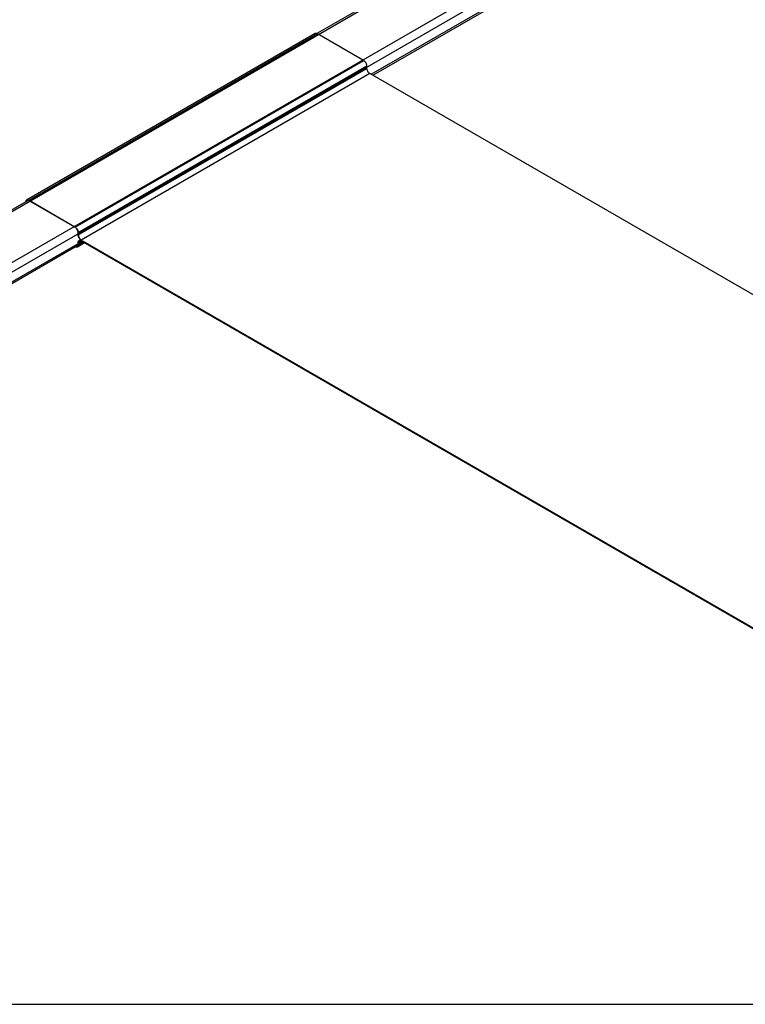
# Model space of a CAD drawing. Units: inches. Extents: x 0 to 22, y 0 to 17.
# Drawn here: x 15.8 to 18.3, y 0 to 3.3 of the extents above; entities that cross this region are included whole.
import ezdxf

# ---------------------------------------------------------------- set-up
doc = ezdxf.new("R2010")
doc.units = ezdxf.units.IN
doc.header["$LTSCALE"] = 1.21
doc.header["$MEASUREMENT"] = 0
doc.layers.get('0').update_dxf_attribs({"linetype": 'CONTINUOUS'})

msp = doc.modelspace()

# ---------------------------------------------------------------- linework, layer by layer
at = {"color": 9, "linetype": 'Continuous'}
for p, q in [((19.9354, 5.0621), (15.6034, 2.561)), ((15.6922, 2.4408), (20.0839, 4.9763)), ((20.0981, 4.9518), (15.7008, 2.4131)), ((17.0245, 3.1447), (20.0981, 4.9192)), ((16.8428, 3.2814), (15.867, 2.718)), ((16.0225, 2.6282), (16.9983, 3.1916)), ((17.0097, 3.172), (16.0338, 2.6086)), ((16.0338, 2.6013), (17.0097, 3.1647)), ((17.0196, 3.1475), (16.0437, 2.5841)), ((15.7059, 2.3834), (16.0459, 2.5796)), ((16.0437, 2.5809), (16.0338, 2.5752)), ((16.0338, 2.5678), (16.0501, 2.5772)), ((16.0452, 2.5825), (16.0437, 2.5817))]:
    msp.add_line(p, q, dxfattribs=at)
at = {"color": 7, "linetype": 'Continuous'}
for p, q in [((19.9254, 5.0631), (16.8408, 3.2821)), ((20.0939, 4.91), (17.0304, 3.1413)), ((16.8348, 3.2822), (15.859, 2.7188)), ((16.8428, 3.2814), (16.8407, 3.2824)), ((16.9983, 3.1916), (16.8428, 3.2814)), ((17.0097, 3.1647), (17.0097, 3.172)), ((20.2122, 1.3043), (17.0196, 3.1475)), ((15.8641, 2.7182), (15.598, 2.5646)), ((15.8572, 2.7154), (15.8568, 2.7143)), ((15.864, 2.7184), (15.8629, 2.7186)), ((15.8649, 2.719), (15.867, 2.718)), ((16.0225, 2.6282), (15.867, 2.718)), ((16.0225, 2.6274), (15.867, 2.7172)), ((16.0331, 2.6017), (16.0331, 2.609)), ((16.0338, 2.6013), (16.0338, 2.6086)), ((16.0326, 2.5652), (15.7065, 2.3769)), ((16.0548, 2.5745), (16.0305, 2.5605)), ((16.0323, 2.564), (16.0327, 2.5651)), ((16.0337, 2.5655), (16.033, 2.5633)), ((16.0331, 2.5682), (16.0331, 2.5756)), ((16.0338, 2.5678), (16.0337, 2.5655)), ((16.0338, 2.5678), (16.0338, 2.5752)), ((16.0413, 2.5853), (16.0362, 2.5824)), ((16.0437, 2.5833), (16.0412, 2.5851)), ((16.0418, 2.5855), (16.0437, 2.5841)), ((19.2363, 0.7409), (16.0437, 2.5841)), ((19.2363, 0.7401), (16.0437, 2.5833)), ((16.0437, 2.5817), (19.2363, 0.7385)), ((16.0437, 2.5809), (19.2363, 0.7377)), ((0, 0), (22, 0))]:
    msp.add_line(p, q, dxfattribs=at)
for centre, radius, start, end in [((17.0302, 3.1643), 0.0199, 223.3307, 226.6104), ((16.0553, 2.6014), 0.0215, 223.3394, 225.9242), ((16.0545, 2.6009), 0.02, 223.797, 226.6011), ((16.0544, 2.6005), 0.0202, 225.8983, 229.2831), ((16.0535, 2.6), 0.0186, 226.5999, 231.0293), ((16.0371, 2.5702), 0.0133, 59.9823, 62.4789)]:
    msp.add_arc(centre, radius, start, end, dxfattribs=at)
for points, knots in [([(16.8407, 3.2824), (16.8402, 3.2826), (16.8391, 3.2829), (16.8375, 3.283), (16.8361, 3.2828), (16.8352, 3.2824), (16.8348, 3.2822)], [0, 0, 0, 0, 0.278748, 0.534546, 0.772235, 1, 1, 1, 1]), ([(17.0097, 3.172), (17.0097, 3.1729), (17.0095, 3.1748), (17.0088, 3.1776), (17.0078, 3.1804), (17.0064, 3.1832), (17.0047, 3.1858), (17.0027, 3.1881), (17.0006, 3.1901), (16.9991, 3.1912), (16.9983, 3.1916)], [0, 0, 0, 0, 0.113962, 0.237348, 0.367065, 0.500001, 0.632937, 0.762654, 0.886039, 1, 1, 1, 1]), ([(17.0157, 3.1506), (17.0148, 3.1516), (17.0131, 3.1537), (17.0112, 3.1573), (17.0102, 3.1604), (17.0097, 3.1629), (17.0097, 3.1641), (17.0097, 3.1647)], [0, 0, 0, 0, 0.257024, 0.518683, 0.770812, 0.889147, 1, 1, 1, 1]), ([(17.0196, 3.1475), (17.0193, 3.1477), (17.0182, 3.1483), (17.0172, 3.1491), (17.0165, 3.1498)], [0, 0, 0, 0, 0.237036, 1, 1, 1, 1]), ([(15.8558, 2.7138), (15.8559, 2.7143), (15.8562, 2.7154), (15.8569, 2.7168), (15.8578, 2.718), (15.8586, 2.7186), (15.859, 2.7188)], [0, 0, 0, 0, 0.278748, 0.534546, 0.772235, 1, 1, 1, 1]), ([(15.8595, 2.718), (15.859, 2.7177), (15.8581, 2.7169), (15.8574, 2.7159), (15.8572, 2.7154)], [0, 0, 0, 0, 0.482912, 1, 1, 1, 1]), ([(15.859, 2.7188), (15.8594, 2.7191), (15.8603, 2.7194), (15.8617, 2.7196), (15.8633, 2.7195), (15.8644, 2.7192), (15.8649, 2.719)], [0, 0, 0, 0, 0.227765, 0.465454, 0.721252, 1, 1, 1, 1]), ([(15.8629, 2.7186), (15.8623, 2.7187), (15.8611, 2.7187), (15.86, 2.7183), (15.8595, 2.718)], [0, 0, 0, 0, 0.517087, 1, 1, 1, 1]), ([(15.867, 2.7172), (15.8667, 2.7174), (15.8658, 2.7179), (15.8648, 2.7183), (15.864, 2.7184)], [0, 0, 0, 0, 0.263989, 1, 1, 1, 1]), ([(16.0225, 2.6282), (16.0233, 2.6278), (16.0249, 2.6267), (16.0262, 2.6254), (16.0269, 2.6247)], [0, 0, 0, 0, 0.480049, 1, 1, 1, 1]), ([(16.03, 2.6195), (16.0295, 2.6203), (16.0285, 2.622), (16.0267, 2.6241), (16.0247, 2.626), (16.0233, 2.627), (16.0225, 2.6274)], [0, 0, 0, 0, 0.265872, 0.525306, 0.772077, 1, 1, 1, 1]), ([(16.0269, 2.6247), (16.0279, 2.6236), (16.0299, 2.6211), (16.032, 2.6171), (16.0333, 2.6135), (16.0338, 2.6107), (16.0338, 2.6093), (16.0338, 2.6086)], [0, 0, 0, 0, 0.257024, 0.518683, 0.770812, 0.889147, 1, 1, 1, 1]), ([(16.0331, 2.609), (16.0331, 2.6099), (16.033, 2.6116), (16.0324, 2.6143), (16.0314, 2.6169), (16.0305, 2.6187), (16.03, 2.6195)], [0, 0, 0, 0, 0.227923, 0.474695, 0.734129, 1, 1, 1, 1]), ([(16.0362, 2.5912), (16.0358, 2.5921), (16.0349, 2.5938), (16.0339, 2.5965), (16.0333, 2.5991), (16.0331, 2.6009), (16.0331, 2.6017)], [0, 0, 0, 0, 0.265871, 0.525305, 0.772077, 1, 1, 1, 1]), ([(16.0338, 2.6013), (16.0338, 2.6005), (16.034, 2.5989), (16.0346, 2.5964), (16.0355, 2.5939), (16.0363, 2.5923), (16.0367, 2.5915)], [0, 0, 0, 0, 0.227923, 0.474695, 0.734129, 1, 1, 1, 1]), ([(16.03, 2.5614), (16.0305, 2.5616), (16.0314, 2.5624), (16.0321, 2.5634), (16.0323, 2.564)], [0, 0, 0, 0, 0.482912, 1, 1, 1, 1]), ([(16.0327, 2.5651), (16.0328, 2.5653), (16.033, 2.5663), (16.0331, 2.5674), (16.0331, 2.5682)], [0, 0, 0, 0, 0.236431, 1, 1, 1, 1]), ([(16.0331, 2.5756), (16.0331, 2.5763), (16.0333, 2.5778), (16.0337, 2.5792), (16.034, 2.5798)], [0, 0, 0, 0, 0.526881, 1, 1, 1, 1]), ([(16.0346, 2.5791), (16.0343, 2.5785), (16.034, 2.5772), (16.0338, 2.5759), (16.0338, 2.5752)], [0, 0, 0, 0, 0.473119, 1, 1, 1, 1]), ([(16.034, 2.5798), (16.0342, 2.5804), (16.0348, 2.5814), (16.0358, 2.5821), (16.0362, 2.5824)], [0, 0, 0, 0, 0.517088, 1, 1, 1, 1]), ([(16.0367, 2.5816), (16.0363, 2.5813), (16.0354, 2.5806), (16.0348, 2.5796), (16.0346, 2.5791)], [0, 0, 0, 0, 0.482912, 1, 1, 1, 1]), ([(16.0397, 2.5866), (16.0393, 2.587), (16.0381, 2.5884), (16.037, 2.59), (16.0362, 2.5912)], [0, 0, 0, 0, 0.24495, 1, 1, 1, 1]), ([(16.0362, 2.5824), (16.0367, 2.5827), (16.0378, 2.5831), (16.0395, 2.5832), (16.0414, 2.5828), (16.0426, 2.5823), (16.0432, 2.582)], [0, 0, 0, 0, 0.220234, 0.454529, 0.71332, 1, 1, 1, 1]), ([(16.0367, 2.5915), (16.0372, 2.5907), (16.0382, 2.5892), (16.0394, 2.5878), (16.04, 2.5871)], [0, 0, 0, 0, 0.50641, 1, 1, 1, 1]), ([(16.0399, 2.5822), (16.0394, 2.5822), (16.0383, 2.5822), (16.0372, 2.5818), (16.0367, 2.5816)], [0, 0, 0, 0, 0.517087, 1, 1, 1, 1]), ([(16.0437, 2.5809), (16.0431, 2.5812), (16.0419, 2.5818), (16.0406, 2.5821), (16.0399, 2.5822)], [0, 0, 0, 0, 0.526881, 1, 1, 1, 1]), ([(16.0305, 2.5605), (16.0301, 2.5603), (16.0292, 2.5599), (16.0278, 2.5597), (16.0262, 2.5598), (16.0251, 2.5601), (16.0246, 2.5603)], [0, 0, 0, 0, 0.227765, 0.465454, 0.721252, 1, 1, 1, 1]), ([(16.0255, 2.5609), (16.0263, 2.5607), (16.0275, 2.5606), (16.029, 2.5609), (16.0297, 2.5612), (16.03, 2.5614)], [0, 0, 0, 0, 0.52525, 0.766241, 1, 1, 1, 1]), ([(16.033, 2.5633), (16.0327, 2.5627), (16.032, 2.5616), (16.0311, 2.5608), (16.0305, 2.5605)], [0, 0, 0, 0, 0.517088, 1, 1, 1, 1])]:
    msp.add_open_spline(points, degree=3, knots=knots, dxfattribs=at)

doc.saveas('drawing.dxf')
